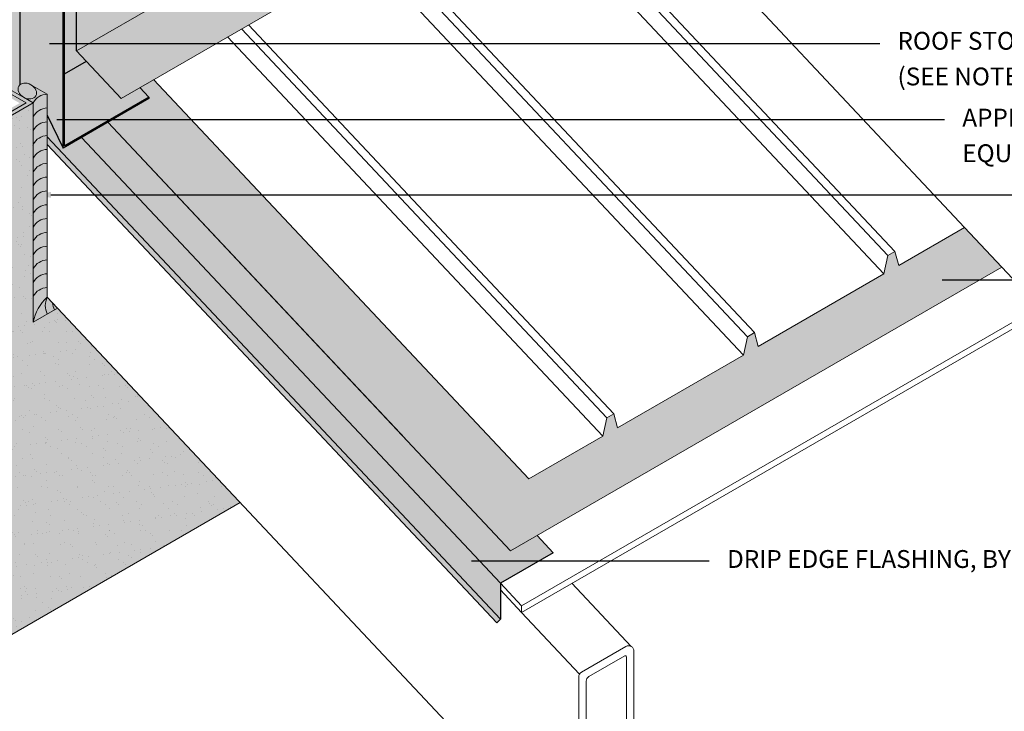
# Model space of a CAD drawing. Units: inches. Extents: x 44 to 148, y 25 to 71.
# Drawn here: x 70 to 73, y 41 to 43 of the extents above; entities that cross this region are included whole.
import ezdxf
from ezdxf import colors
from ezdxf.entities.mleader import LeaderData, LeaderLine
from ezdxf.math import Vec2, Vec3

# ---------------------------------------------------------------- set-up
doc = ezdxf.new("R2010")
doc.units = ezdxf.units.IN
doc.header["$MEASUREMENT"] = 0
doc.linetypes.add('HIDDEN', pattern=[0.375, 0.25, -0.125])
for name, color, linetype, lineweight in [('1 - Framework Gray', 252, 'CONTINUOUS', 5), ('2 - Text Annotations', 7, 'CONTINUOUS', 5), ('Base Coat - Hatch', 253, 'CONTINUOUS', 5), ('Insulation - Hatch', 40, 'CONTINUOUS', 5), ('Mesh', 160, 'CONTINUOUS', 5), ('SEALANT', 7, 'CONTINUOUS', 5), ('Substrate - Hatch', 100, 'CONTINUOUS', 5)]:
    doc.layers.add(name, color=color, linetype=linetype, lineweight=lineweight)
doc.layers.add('Finish - Hatch', color=7, linetype='CONTINUOUS', lineweight=5, true_color=0xe2cc98)
doc.layers.add('ROOF MEMBRANE', color=7, linetype='CONTINUOUS', lineweight=5, true_color=0x636363)
doc.layers.add('Flashing', color=7, linetype='CONTINUOUS', true_color=0xf0f0f0)
doc.styles.add('arial', font='arial.ttf', dxfattribs={"height": 0.0625})

msp = doc.modelspace()

# ---------------------------------------------------------------- hatches: boundary and pattern name
at = {"layer": 'Base Coat - Hatch'}
h = msp.add_hatch(color=256, dxfattribs=at)
h.dxf.hatch_style = 1
h.paths.add_polyline_path([(69.78134616042762, 42.72368411244135), (69.76898920246431, 42.71654981943487), (69.84423559419582, 42.67310629491312), (69.85659255215916, 42.68024058791961)])
h.paths.add_polyline_path([(69.79370311839095, 42.73081840544785), (69.78134616042762, 42.72368411244135), (69.85659255215916, 42.68024058791961), (69.86894951012246, 42.68737488092609), (69.85830624687985, 42.69351977182426)])
h = msp.add_hatch(color=256, dxfattribs=at)
h.dxf.hatch_style = 1
h.paths.add_polyline_path([(69.44132161661467, 40.61953112164963), (69.46408582884901, 40.60638819758816), (69.46408582884901, 42.427340877435), (69.89171372235676, 42.67423195686473), (69.86894951012242, 42.6873748809261), (69.44132161661467, 42.44048380149637)])
at = {"layer": 'Finish - Hatch'}
h = msp.add_hatch(color=256, dxfattribs=at)
h.dxf.hatch_style = 1
h.paths.add_polyline_path([(69.46408582884901, 40.60638819758816), (70.61745533365028, 41.27228639166042), (69.97665967082956, 41.95435198534675), (69.89171372235676, 41.90530841912968), (69.89171372235676, 42.67423195686474), (69.46408582884901, 42.427340877435)])
h = msp.add_hatch(dxfattribs=at)
h.set_pattern_fill('AR-SAND', scale=0.0405, style=0)
h.set_pattern_definition([(37.50000000000001, (11.28472336748425, -76.23811286100045), (-0.00255123100343913, 0.07803636264503293), [0, -0.06156, 0, -0.06885, 0, -0.0658125]), (7.499999999999999, (11.28472336748425, -76.23811286100045), (0.07167595656334295, 0.1142969156418045), [0, -0.03321, 0, -0.05548500000000001, 0, -0.0212625]), (327.5, (11.23490836748425, -76.23811286100045), (0.1261227454009355, 0.0002291916682470802), [0, -0.02025, 0, -0.0729, 0, -0.09517500000000001]), (317.5, (11.23490836748425, -76.23811286100045), (0.1217481274851779, 0.0355458603798371), [0, -0.010125, 0, -0.04779, 0, -0.05467500000000001])])
h.paths.add_polyline_path([(69.46408582884901, 40.6063881975883), (70.61625052448754, 41.27356879559139), (69.97665967082968, 41.9543519853468), (69.89171372235687, 41.90530841912974), (69.89171372235687, 42.6742319568648), (69.46408582884901, 42.427340877435)])
at = {"layer": 'Flashing'}
h = msp.add_hatch(color=256, dxfattribs=at)
h.dxf.hatch_style = 1
h.paths.add_polyline_path([(71.50178551003994, 43.44127774962718), (71.07872908487376, 43.44127774962716), (70.74391606891605, 43.2479733647358), (70.73278493575957, 43.25439992746008), (70.08863111604278, 42.88249754624708), (70.5339498075222, 42.88249754624709)])
h.paths.add_polyline_path([(70.5339498075222, 42.88249754624709), (70.08863111604278, 42.88249754624708), (70.04374275565384, 42.85658123929301), (70.20034648143, 42.68989157612515)])
h.paths.add_polyline_path([(71.89082022528503, 43.66588704719808), (71.8164328105389, 43.74506532374612), (71.74204539579283, 43.82424360029417), (71.07872908487376, 43.44127774962716), (71.50178551003994, 43.44127774962718)])
h.paths.add_polyline_path([(70.64590546495019, 43.30455981331892), (70.64588939722812, 43.36946699566014), (70.32322574409658, 43.18474264332569), (70.32322574409658, 43.42226164516127), (70.30944206884202, 43.44728353721014), (70.30500204304569, 43.45534364049307), (70.04374275565378, 43.30445226247681), (70.04374275565378, 42.88249754624707), (70.08863111604278, 42.88249754624708), (70.73278493575957, 43.25439992746008)])
h = msp.add_hatch(color=256, dxfattribs=at)
h.dxf.hatch_style = 1
h.paths.add_polyline_path([(70.16167562281247, 42.61624719359158), (69.9966969431943, 42.61624719359158), (70.00135026058466, 42.52368330255146)], flags=17)
h.paths.add_polyline_path([(70.07701727396675, 43.32366331458194), (70.14356631059262, 43.36208541879219), (70.14356631059262, 43.43386663086832), (69.84898062900145, 43.26378750830226), (70.00135026058466, 43.00726328870095), (69.9966969431943, 42.88249754624707), (70.07701727396675, 42.88249754624708)])
h.paths.add_polyline_path([(69.84898062900145, 43.26378750830226), (69.84461615448576, 43.26126767776576), (69.9966969431943, 43.00618029265682), (69.9966969431943, 42.87659737621982), (69.9966969431943, 42.88125069361019), (70.00135026058466, 43.00726328870095)])
edge = h.paths.add_edge_path()
edge.add_ellipse((69.87103450590364, 42.71556576314531), major_axis=(0.02979398057590981, -0.01720156270573084), ratio=0.739947831569698, start_angle=89.99999999999551, end_angle=167.7603828911444, ccw=False)
edge.add_line((69.88376276492379, 42.73761175446825), (69.94101632822456, 42.70455639428447))
edge.add_line((69.94101632822456, 42.70455639428447), (69.94101632822456, 42.63109666722812))
edge.add_line((69.94101632822456, 42.63109666722812), (69.9966969431943, 42.51562352040763))
edge.add_line((69.9966969431943, 42.51562352040763), (69.9966969431943, 43.00618029265682))
edge.add_line((69.9966969431943, 43.00618029265682), (69.84461615448582, 43.26126767776573))
edge.add_line((69.84461615448582, 43.26126767776573), (69.84461615448582, 42.73705008935089))
h.paths.add_polyline_path([(69.9966969431943, 42.61624719359158), (69.9966969431943, 42.60454536834794), (69.9966969431943, 42.51562352040763), (70.17098225759314, 42.61624719359158), (70.16167562281247, 42.61624719359158), (70.00135026058466, 42.52368330255146)])
h.paths.add_polyline_path([(70.29689720343144, 42.68894422146629), (70.29689720343144, 42.69431740956219), (70.26563933088066, 42.72758842033164), (70.16167562281247, 42.61624719359158), (70.17098225759314, 42.61624719359158)])
h.paths.add_polyline_path([(70.26563933088066, 42.72758842033164), (70.11154797945493, 42.8390376635102), (70.07701727396675, 42.81910135140129), (69.9966969431943, 42.77541498085637), (69.9966969431943, 42.61624719359158), (70.16167562281247, 42.61624719359158)])
h.paths.add_polyline_path([(70.08863111604278, 42.88249754624707), (70.07701727396675, 42.88249754624708), (69.9966969431943, 42.88249754624707), (69.9966969431943, 42.77541498085637), (70.07701727396675, 42.8191013514013), (70.11154797945493, 42.8390376635102)])
h = msp.add_hatch(color=256, dxfattribs=at)
h.dxf.hatch_style = 1
h.paths.add_polyline_path([(69.94101632822456, 42.55446768221722), (69.94101632822456, 42.52857080844281), (71.51792570259367, 40.85010185020404), (71.52998969663405, 40.86315775807502)])
h.paths.add_polyline_path([(70.06124660127641, 42.55289128287743), (69.9966969431943, 42.51562352040763), (69.94101632822456, 42.63109666722812), (69.94101632822456, 42.55446768221722), (71.52998969663405, 40.86315775807502), (71.52998969663405, 40.98955496612075)])
h.paths.add_polyline_path([(70.15395736931718, 42.60641786976251), (70.06124660127641, 42.55289128287743), (71.52998969663405, 40.98955496612075), (71.71541123271548, 41.09660813989093), (71.65878632981376, 41.15687992426149), (71.56607556177305, 41.10335333737642)])
at = {"layer": 'ROOF MEMBRANE'}
msp.add_hatch(color=256, dxfattribs=at).paths.add_polyline_path([(70.3142114782729, 42.75563156270367), (70.26563933088066, 42.72758842033164), (70.29689720343144, 42.69431740956216), (70.29689720343144, 42.68894422146627), (70.15395736931718, 42.60641786976251), (71.56607556177305, 41.1033533373764), (73.28906528394684, 42.09812191728437), (73.15826388352546, 42.23734747702156), (72.92709277408373, 42.10388077475649), (72.91382793724243, 42.15291325763222), (72.88911665726077, 42.13864619348281), (72.87524352346655, 42.07394559595535), (72.43416717322991, 41.81929004641303), (72.42090233638855, 41.86832252928876), (72.39619105640695, 41.85405546513935), (72.38231792261267, 41.78935486761189), (71.94124157237603, 41.53469931806957), (71.92797673553467, 41.58373180094533), (71.90326545555307, 41.56946473679591), (71.88939232175879, 41.50476413926845), (71.63005897579562, 41.35503796216675)])
at = {"layer": 'SEALANT'}
h = msp.add_hatch(color=251, dxfattribs=at)
h.dxf.hatch_style = 1
edge = h.paths.add_edge_path()
edge.add_ellipse((69.87103450590364, 42.71556576314531), major_axis=(0.02979398057590981, -0.01720156270573084), ratio=0.7399478315696981, start_angle=269.9999999999919, end_angle=449.9999999999818)
edge.add_ellipse((69.87103450590364, 42.71556576314531), major_axis=(0.02979398057590981, -0.01720156270573084), ratio=0.7399478315696981, start_angle=89.99999999998171, end_angle=263.6726061980204)
edge.add_ellipse((69.87103450590364, 42.71556576314531), major_axis=(0.02979398057590981, -0.01720156270573084), ratio=0.7399478315696981, start_angle=263.6726061980204, end_angle=269.9999999999919)
h = msp.add_hatch(color=43, dxfattribs=at)
h.dxf.hatch_style = 1
edge = h.paths.add_edge_path()
edge.add_ellipse((69.87103450590364, 42.71556576314531), major_axis=(0.02979398057590981, -0.01720156270573084), ratio=0.7399478315696981, start_angle=269.999999999992, end_angle=449.9999999999817, ccw=False)
edge.add_line((69.85856410687363, 42.69337089628745), (69.89171372235676, 42.67423195686474))
edge.add_arc((69.94282125393327, 42.64638064838327), 0.05820373843641537, 91.77705436407092, 151.4116007199411, ccw=False)
edge.add_line((69.94101632822456, 42.70455639428447), (69.88376276494101, 42.73761175445831))
edge = h.paths.add_edge_path()
edge.add_line((69.89171372235676, 41.9053084191297), (69.97665967082953, 41.95435198534675))
edge.add_line((69.97665967082956, 41.95435198534675), (69.94101632822456, 41.99229090885284))
edge.add_line((69.94101632822456, 41.99229090885284), (69.94101632822459, 42.70455639428445))
edge.add_arc((69.94282125393327, 42.64638064838326), 0.05820373843641263, 91.77705436406391, 151.4116007199411)
edge.add_line((69.89171372235676, 42.67423195686473), (69.89171372235678, 41.9053084191297))
at = {"layer": 'Substrate - Hatch'}
msp.add_hatch(color=256, dxfattribs=at).paths.add_polyline_path([(70.30502430183093, 43.45530323349647), (70.3021890268863, 43.46045018757663), (70.3021890268863, 45.18854136663103), (71.72034336571475, 46.00731315590608), (71.72034336571475, 46.15881634977734), (71.67198467285168, 46.18673625411954), (68.8840604496359, 44.57712745336569), (68.8839260694442, 40.43967460130166), (68.93241914249897, 40.41167711251964), (69.36607522488315, 40.66297464617129), (69.36607522488315, 42.48392732601815), (69.79370311839095, 42.73081840544785), (69.85510020224659, 42.69554984372651), (69.84461615448582, 42.73705008935087), (69.84461615448576, 43.26126767776576), (70.14356631059262, 43.43386663086832), (70.14356631059262, 43.36208541879219)])

# ---------------------------------------------------------------- linework, layer by layer
at = {"layer": '1 - Framework Gray', "color": 7}
for p, q in [((71.89082022528503, 43.66588704719807), (70.20034648143, 42.68989157612515)), ((71.84241638600263, 43.63794107755858), (73.15826388352552, 42.23734747702149)), ((70.04374275565378, 42.85658123929301), (70.73278493575957, 43.25439992746008)), ((70.3142114782729, 42.75563156270367), (71.63005897579562, 41.35503796216675)), ((70.15395736931718, 42.60641786976251), (71.56607556177305, 41.10335333737642)), ((73.15826388352546, 42.23734747702156), (72.92709277408373, 42.10388077475649)), ((72.87524352346655, 42.07394559595535), (72.88911665726077, 42.13864619348281)), ((72.88911665726077, 42.13864619348281), (72.91382793724243, 42.15291325763222)), ((72.91382793724243, 42.15291325763222), (72.92709277408373, 42.10388077475649)), ((73.28906528394684, 42.09812191728437), (71.56607556177305, 41.1033533373764)), ((72.87524352346655, 42.07394559595537), (72.43416717322991, 41.81929004641303)), ((72.38231792261267, 41.78935486761189), (72.39619105640695, 41.85405546513935)), ((72.39619105640695, 41.85405546513935), (72.42090233638855, 41.86832252928876)), ((72.42090233638855, 41.86832252928876), (72.43416717322991, 41.81929004641303)), ((72.38231792261267, 41.78935486761191), (71.94124157237603, 41.53469931806957)), ((71.90326545555307, 41.56946473679591), (71.92797673553467, 41.58373180094533)), ((71.92797673553467, 41.58373180094533), (71.94124157237603, 41.53469931806957)), ((71.88939232175879, 41.50476413926842), (71.90326545555307, 41.56946473679591)), ((71.63005897579562, 41.35503796216673), (71.88939232175879, 41.50476413926845)), ((71.65878632981376, 41.15687992426149), (71.71541123271554, 41.09660813989093))]:
    msp.add_line(p, q, dxfattribs=at)
at = {"layer": '1 - Framework Gray'}
for p, q in [((73.4198666843681, 41.95889635754727), (71.60416619415354, 40.91060119075419)), ((73.4198666843681, 41.93535940827914), (71.60416619415354, 40.88706424148604)), ((71.60416619415354, 40.88706424148604), (71.60416619415354, 40.91060119075419)), ((71.60416619415354, 40.88706424148604), (71.60416619415354, 40.88706424148604)), ((71.81430411019777, 40.67745720172644), (71.97051234252699, 40.76764406671137)), ((71.99843224686911, 40.75152450242373), (71.99843224686911, 40.10581903341858)), ((71.8406763213461, 40.66223119852086), (71.9664760548523, 40.73486170852463)), ((71.97206003572079, 40.7316377956671), (71.97206003572079, 40.12104503662417)), ((71.8049974754171, 40.01563216843361), (71.8049974754171, 40.66133763743881)), ((71.83136968656548, 40.03551887519026), (71.83136968656548, 40.64611163423316))]:
    msp.add_line(p, q, dxfattribs=at)
at = {"layer": '1 - Framework Gray', "color": 7}
for points in [[(71.63251114520777, 43.51675223028131), (72.91382793724243, 42.15291325763222)], [(71.55939602594371, 43.47453919649236), (72.8752435234665, 42.07394559595535)], [(71.60779986522611, 43.50248516613189), (72.88911665726083, 42.13864619348281)], [(71.13958554435395, 43.23216150193782), (72.42090233638855, 41.86832252928876)], [(71.11487426437229, 43.2178944377884), (72.39619105640695, 41.85405546513935)], [(71.06647042508983, 43.18994846814887), (72.38231792261267, 41.78935486761189)], [(70.62194866351841, 42.9333037094449), (71.90326545555307, 41.56946473679591)], [(70.64665994350007, 42.94757077359431), (71.92797673553467, 41.58373180094533)], [(70.57354482423601, 42.90535773980538), (71.88939232175879, 41.50476413926843)]]:
    msp.add_lwpolyline(points, dxfattribs=at)
at = {"layer": '1 - Framework Gray'}
for points in [[(73.15826388352552, 42.23734747702149), (73.4198666843681, 41.95889635754727)], [(69.94101632822462, 41.99229090885288), (71.80991847841811, 40.00302361418638)], [(71.52998969663405, 40.98955496612076), (71.60416619415359, 40.91060119075419)], [(71.78100886556153, 40.98916440542764), (71.98912561208844, 40.76764406671141)], [(71.52998969663405, 40.96601801685262), (71.60416619415354, 40.88706424148606)], [(71.60416619415354, 40.88706424148606), (71.8074911806908, 40.6706442722195)]]:
    msp.add_lwpolyline(points, dxfattribs=at)
for centre, radius, start, end in [((71.97981897730772, 40.75152450242373), 0.01861326956141296, 0, 120.0000000000001), ((71.9683373818085, 40.7316377956671), 0.003722653912282593, 0, 120.0000000000001), ((71.8236107449785, 40.66133763743881), 0.01861326956141296, 120.0000000000001, 180), ((71.84998295612682, 40.64611163423316), 0.01861326956141296, 120.0000000000001, 180)]:
    msp.add_arc(centre, radius, start, end, dxfattribs=at)
at = {"layer": 'Finish - Hatch', "color": 7}
msp.add_line((69.89171372235676, 42.67423195686474), (69.46408582884901, 42.427340877435), dxfattribs=at)
msp.add_lwpolyline([(69.46408582884901, 40.6063881975883), (70.61745533365028, 41.27228639166042)], dxfattribs=at)
at = {"layer": 'Flashing', "color": 7}
for p, q in [((70.04374275565378, 42.85658123929302), (70.04374275565378, 43.3044522624768)), ((69.84461615448582, 43.26126767776577), (69.84461615448582, 42.73705008935089)), ((69.9966969431943, 42.51562352040763), (69.9966969431943, 43.00618029265681)), ((70.00135026058466, 42.52368330255146), (70.00135026058466, 43.007263288701)), ((70.20034648143, 42.68989157612515), (70.04374275565378, 42.85658123929302)), ((70.00135026058466, 42.77541498085637), (70.07827346114196, 42.81982661140505)), ((70.29689720343144, 42.69431740956216), (70.2656393308806, 42.72758842033166)), ((69.85510020224659, 42.69554984372651), (69.85510020224659, 42.69537078255634)), ((70.29689720343144, 42.68894422146629), (69.9966969431943, 42.51562352040763)), ((70.29689720343144, 42.6943174095622), (70.00135026058466, 42.52368330255146)), ((70.29689720343144, 42.6943174095622), (70.29689720343144, 42.68894422146627)), ((69.94101632822462, 42.63109666722809), (69.9966969431943, 42.51562352040763)), ((69.94101632822456, 42.52857080844282), (71.51792570259367, 40.85010185020404)), ((71.71541123271548, 41.09660813989093), (71.52998969663405, 40.98955496612076)), ((71.52998969663405, 40.98955496612076), (71.52998969663405, 40.86315775807502)), ((71.51792570259367, 40.85010185020404), (71.52998969663405, 40.86315775807502))]:
    msp.add_line(p, q, dxfattribs=at)
for points in [[(70.15395736931718, 42.60641786976252), (71.19634549510788, 41.49689557253073)], [(69.94101632822456, 42.55446768221722), (71.52998969663405, 40.863157758075)], [(70.06124660127641, 42.55289128287743), (71.52998969663405, 40.98955496612076)]]:
    msp.add_lwpolyline(points, dxfattribs=at)
at = {"layer": 'Insulation - Hatch', "color": 7}
msp.add_line((69.89171372235676, 42.67423195686473), (69.79370311839095, 42.73081840544785), dxfattribs=at)
msp.add_lwpolyline([(69.89171372235676, 42.67423195686474), (69.85830624687985, 42.69351977182426)], dxfattribs=at)
at = {"layer": 'Mesh', "linetype": 'HIDDEN'}
for q in [(69.78134616042762, 42.72368411244135), (69.45270372273181, 42.43393218173908)]:
    msp.add_line((69.86767165861872, 42.6738440628228), q, dxfattribs=at)
at = {"layer": 'SEALANT', "color": 7}
for p, q in [((69.94101632822456, 42.70455639428447), (69.94101632822462, 41.99229090885288)), ((69.89171372235676, 42.67423195686474), (69.89171372235676, 41.90530841912968)), ((69.89171372235676, 41.90530841912968), (69.97665967082956, 41.95435198534675))]:
    msp.add_line(p, q, dxfattribs=at)
msp.add_lwpolyline([(69.94101632822456, 42.70455639428447), (69.88376276492725, 42.73761175446624)], dxfattribs=at)
for centre, radius, start, end in [((69.94282125393327, 42.64638064838327), 0.05820373843641184, 91.77705436409796, 151.4116007199533), ((69.94282125393327, 42.59793520016059), 0.05820373843641184, 91.77705436409796, 151.4116007199533), ((69.94282125393327, 42.5494897519379), 0.05820373843641184, 91.77705436409796, 151.4116007199533), ((69.94282125393327, 42.50104430371523), 0.05820373843641184, 91.77705436409796, 151.4116007199533), ((69.94282125393322, 42.45259885549255), 0.05820373843641184, 91.77705436409796, 151.4116007199533), ((69.94282125393322, 42.40415340726986), 0.05820373843641184, 91.77705436409796, 151.4116007199533), ((69.94282125393322, 42.35570795904719), 0.05820373843641184, 91.77705436409796, 151.4116007199533), ((69.94282125393322, 42.30726251082451), 0.05820373843641184, 91.77705436409796, 151.4116007199533), ((69.94282125393316, 42.25881706260182), 0.05820373843641184, 91.77705436409796, 151.4116007199533), ((69.94282125393316, 42.21037161437916), 0.05820373843641184, 91.77705436409796, 151.4116007199533), ((69.94282125393316, 42.16192616615648), 0.05820373843641184, 91.77705436409796, 151.4116007199533), ((69.94282125393316, 42.11348071793378), 0.05820373843641184, 91.77705436409796, 151.4116007199533), ((69.94282125393316, 42.06503526971112), 0.05820373843641184, 91.77705436409796, 151.4116007199533), ((69.94282125393327, 42.01658982148867), 0.05820373843641184, 91.77705436409796, 151.4116007199533), ((69.94282125393322, 41.96814437326597), 0.05820373843641184, 91.77705436409796, 151.4116007199533), ((70.04494142989283, 41.87592118212471), 0.1560203193674974, 131.7667535455841, 169.1431894521556), ((69.9981992420213, 41.96307418767948), 0.06421450324038337, 152.9359453081236, 207.0640546919246), ((70.0175258474856, 41.97756285624452), 0.05820373843641182, 184.9125378625134, 209.6015294150435)]:
    msp.add_arc(centre, radius, start, end, dxfattribs=at)
msp.add_ellipse((69.87103450590364, 42.71556576314531), major_axis=(0.02979398057590981, -0.01720156270573084), ratio=0.7399478315696981, dxfattribs=at)

# ---------------------------------------------------------------- leaders
at = {"layer": '2 - Text Annotations', "color": 7}
ml = msp.add_multileader_mtext('Standard', dxfattribs=at)
ml.set_content('ROOF STOP FLASHING, BY OTHERS \\P(SEE NOTE 2)', color=7, style='arial')
ml.set_leader_properties()
ml.build(insert=Vec2(0, 0))
ml.multileader.update_dxf_attribs({"dogleg_length": 0.125, "arrow_head_size": 0.0625})
ctx = ml.context
ctx.base_point, ctx.char_height, ctx.arrow_head_size, ctx.landing_gap_size, ctx.plane_origin = Vec3(72.86030768624765, 42.88249754624722), 0.0625, 0.0625, 0.0625, Vec3(72.02131958534447, 41.69926832012202)
notes = []
notes.append((ctx, [(1, (1, 1, 0), (72.73530768624765, 42.88249754624722), (1, 0), 0.125, [(0, [(69.88699959155905, 42.88249754624707)], 0, [])])]))
ctx.mtext.insert, ctx.mtext.width, ctx.mtext.line_spacing_factor, ctx.mtext.flow_direction = Vec3(72.92280768624765, 42.92293496098119), 1.876675075349453, 1.2, 5
ml = msp.add_multileader_mtext('Standard', dxfattribs=at)
ml.set_content('APPROVED TREMCO CPG SEALANT OR APPROVED EQUIVALENT WITH BOND BREAKER, BY OTHERS', color=7, style='arial')
ml.set_leader_properties()
ml.build(insert=Vec2(0, 0))
ml.multileader.update_dxf_attribs({"dogleg_length": 0.125, "arrow_head_size": 0.0625})
ctx = ml.context
ctx.base_point, ctx.char_height, ctx.arrow_head_size, ctx.landing_gap_size, ctx.plane_origin = Vec3(73.08747409660826, 42.61624719359155), 0.0625, 0.0625, 0.0625, Vec3(73.14236592549086, 42.38062836917022)
notes.append((ctx, [(1, (1, 1, 0), (72.96247409660826, 42.61624719359155), (1, 0), 0.125, [(0, [(69.91232822341486, 42.61624719359158)], 0, [])])]))
ctx.mtext.insert, ctx.mtext.width, ctx.mtext.defined_height, ctx.mtext.line_spacing_factor, ctx.mtext.flow_direction = Vec3(73.14997409660826, 42.65367898076754), 2.40068752053584, 0.2128993291453933, 1.2, 5
ml = msp.add_multileader_mtext('Standard', dxfattribs=at)
ml.set_content('DRYVIT DEMANDIT® OR COLOR PRIME™ ON SURFACE(S) TO RECEIVE SEALANT', color=7, style='arial')
ml.set_leader_properties()
ml.build(insert=Vec2(0, 0))
ml.multileader.update_dxf_attribs({"dogleg_length": 0.125, "arrow_head_size": 0.0625})
ctx = ml.context
ctx.base_point, ctx.char_height, ctx.arrow_head_size, ctx.landing_gap_size, ctx.plane_origin = Vec3(73.358900751154, 42.35148213257891), 0.0625, 0.0625, 0.0625, Vec3(72.9894483658134, 42.39587903779935)
notes.append((ctx, [(1, (1, 1, 0), (73.233900751154, 42.35148213257891), (1, 0), 0.125, [(0, [(69.89171372235676, 42.35148213257891)], 0, [])])]))
ctx.mtext.insert, ctx.mtext.width, ctx.mtext.defined_height, ctx.mtext.line_spacing_factor, ctx.mtext.flow_direction = Vec3(73.421400751154, 42.39191954731288), 1.764348868804049, 0.17121740355585, 1.2, 5
ml = msp.add_multileader_mtext('Standard', dxfattribs=at)
ml.set_content('ROOFING UNDERLAYMENT, BY OTHERS (SEE NOTE 3)', color=7, style='arial')
ml.set_leader_properties()
ml.build(insert=Vec2(0, 0))
ml.multileader.update_dxf_attribs({"dogleg_length": 0.125, "arrow_head_size": 0.0625})
ctx = ml.context
ctx.base_point, ctx.char_height, ctx.arrow_head_size, ctx.landing_gap_size, ctx.plane_origin = Vec3(73.64427449719311, 42.05381768337914), 0.0625, 0.0625, 0.0625, Vec3(72.65631458030013, 41.25524315267759)
notes.append((ctx, [(1, (1, 1, 0), (73.51927449719311, 42.05381768337914), (1, 0), 0.125, [(0, [(73.01652832449973, 42.05381768337898)], 0, [])])]))
ctx.mtext.insert, ctx.mtext.width, ctx.mtext.line_spacing_factor, ctx.mtext.flow_direction = Vec3(73.70677449719311, 42.09425509811311), 1.825966090822462, 1.2, 5
ml = msp.add_multileader_mtext('Standard', dxfattribs=at)
ml.set_content('DRIP EDGE FLASHING, BY OTHERS', color=7, style='arial')
ml.set_leader_properties()
ml.build(insert=Vec2(0, 0))
ml.multileader.update_dxf_attribs({"dogleg_length": 0.125, "arrow_head_size": 0.0625})
ctx = ml.context
ctx.base_point, ctx.char_height, ctx.arrow_head_size, ctx.landing_gap_size, ctx.plane_origin = Vec3(72.26248987586358, 41.06820616494112), 0.0625, 0.0625, 0.0625, Vec3(72.32600741352461, 41.11260307016155)
notes.append((ctx, [(1, (1, 1, 0), (72.13748987586358, 41.06820616494112), (1, 0), 0.125, [(0, [(71.36624037976229, 41.06820616494112)], 0, [])])]))
ctx.mtext.insert, ctx.mtext.width, ctx.mtext.defined_height, ctx.mtext.line_spacing_factor, ctx.mtext.flow_direction = Vec3(72.32498987586358, 41.10563795211711), 1.764348868804049, 0.17121740355585, 1.2, 5
for ctx, leaders in notes:
    for number, flags, end, landing, length, lines in leaders:
        leader = LeaderData()
        leader.index, (leader.has_last_leader_line, leader.has_dogleg_vector, leader.attachment_direction) = number, flags
        leader.last_leader_point, leader.dogleg_vector, leader.dogleg_length = Vec3(end), Vec3(landing), length
        for number, points, colour, breaks in lines:
            line = LeaderLine()
            line.index, line.vertices, line.color, line.breaks = number, Vec3.list(points), colors.encode_raw_color(colour), breaks
            leader.lines.append(line)
        ctx.leaders.append(leader)

doc.saveas('drawing.dxf')
